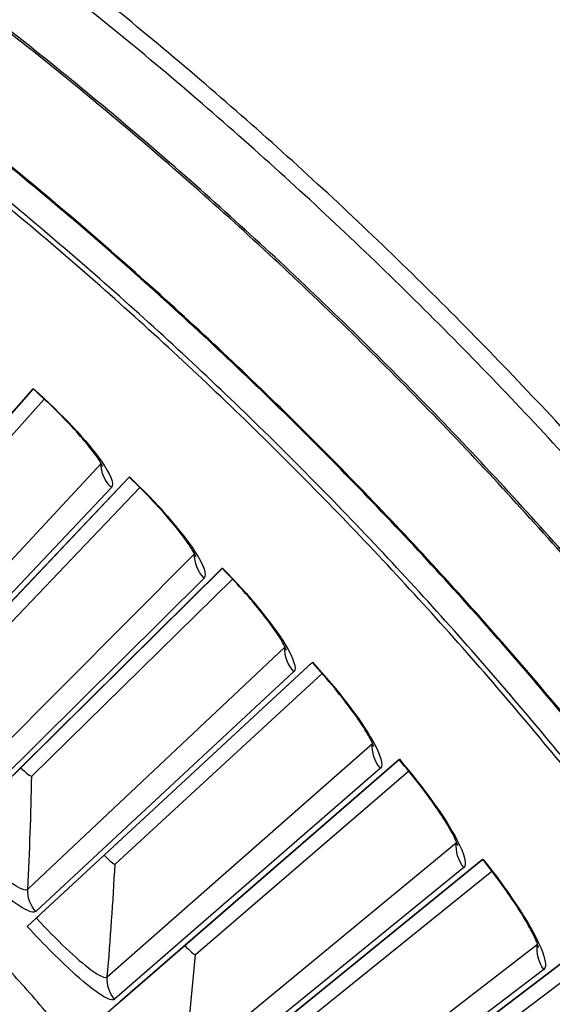
# Model space of a CAD drawing. Units: inches. Extents: x -21.3 to 67.8, y 1.1 to 55.8.
# Drawn here: x -2 to -1.1, y 16.8 to 18.3 of the extents above; entities that cross this region are included whole.
import ezdxf

# ---------------------------------------------------------------- set-up
doc = ezdxf.new("R2010")
doc.units = ezdxf.units.IN
doc.header["$LTSCALE"] = 4
doc.header["$MEASUREMENT"] = 0
doc.layers.add('Visible (ANSI)', color=7, linetype='Continuous')
doc.layers.add('Visible Narrow (ANSI)', color=7, linetype='Continuous')

msp = doc.modelspace()

# ---------------------------------------------------------------- linework, layer by layer
at = {"layer": 'Visible (ANSI)'}
for p, q in [((-2.33813, 17.26844), (-1.93207, 17.72591)), ((-1.93252, 17.7254), (-2.31829, 17.29079)), ((-2.22856, 17.39188), (-1.93252, 17.7254)), ((-2.21012, 17.37975), (-1.91513, 17.70959)), ((-2.21012, 17.37975), (-1.91513, 17.70959)), ((-2.20185, 17.14343), (-1.78104, 17.58737)), ((-1.78151, 17.58687), (-2.18129, 17.16512)), ((-2.0883, 17.26322), (-1.78151, 17.58687)), ((-2.07028, 17.25049), (-1.76465, 17.5705)), ((-2.07028, 17.25049), (-1.76465, 17.5705)), ((-2.06974, 17.01402), (-1.63463, 17.44396)), ((-1.63512, 17.44348), (-2.04848, 17.03503)), ((-1.95233, 17.13003), (-1.63511, 17.44348)), ((-1.93473, 17.11673), (-1.6188, 17.42657)), ((-1.93473, 17.11673), (-1.6188, 17.42657)), ((-1.94193, 16.88037), (-1.49299, 17.29584)), ((-1.49349, 17.29538), (-1.91999, 16.90067)), ((-1.82079, 16.99247), (-1.49349, 17.29538)), ((-1.80363, 16.9786), (-1.47774, 17.27794)), ((-1.80363, 16.9786), (-1.47774, 17.27794)), ((-1.81856, 16.7426), (-1.35627, 17.14317)), ((-1.35678, 17.14273), (-1.79597, 16.76217)), ((-1.69381, 16.85069), (-1.35678, 17.14272)), ((-2.04848, 17.03503), (-1.95233, 17.13003)), ((-1.95233, 17.13003), (-1.95233, 17.13003)), ((-1.67712, 16.83626), (-1.34161, 17.12478)), ((-1.67712, 16.83626), (-1.34161, 17.12478)), ((-1.91999, 16.90067), (-1.82079, 16.99247)), ((-1.82079, 16.99247), (-1.82079, 16.99247)), ((-1.69976, 16.60087), (-1.22462, 16.98611)), ((-1.22514, 16.98568), (-1.67654, 16.6197)), ((-1.57154, 16.70482), (-1.22514, 16.98568)), ((-1.55533, 16.68986), (-1.21057, 16.96725)), ((-1.55533, 16.68986), (-1.21057, 16.96725)), ((-1.92757, 16.89365), (-1.91999, 16.90067)), ((-1.79597, 16.76217), (-1.69381, 16.85069)), ((-1.69381, 16.85069), (-1.69381, 16.85069)), ((-1.58566, 16.45534), (-1.09817, 16.82483)), ((-1.09871, 16.82441), (-1.56184, 16.47339)), ((-1.45411, 16.55504), (-1.09871, 16.82441)), ((-1.4384, 16.53955), (-1.08475, 16.80551)), ((-1.4384, 16.53955), (-1.08475, 16.80551)), ((-1.80378, 16.75541), (-1.79597, 16.76217))]:
    msp.add_line(p, q, dxfattribs=at)
at = {"layer": 'Visible (ANSI)', "flags": 128}
for points in [[(-0.38886, 16.75172, 0.0063322), (-0.48467, 16.89494, 0.0063322), (-0.58408, 17.03569, 0.0063322), (-0.68702, 17.17387, 0.0063322), (-0.79343, 17.3094, 0.0063322), (-0.90323, 17.4422, 0.0063322), (-1.01637, 17.57217, 0.0063322), (-1.13276, 17.69923, 0.0063322), (-1.25233, 17.82331, 0.0063322), (-1.375, 17.94432, 0.0063322), (-1.5007, 18.06218, 0.0063322), (-1.62935, 18.17682, 0.0063322), (-1.76085, 18.28817, 0.0063322), (-1.89514, 18.39615, 0.0063322), (-2.03211, 18.50069, 0.0063322), (-2.17169, 18.60173, 0.0063322), (-2.31379, 18.69921, 0.0063322), (-2.4583, 18.79305, 0.0063322), (-2.60515, 18.88321, 0.0063322), (-2.75423, 18.96962, 0.0063322), (-2.90546, 19.05222, 0.0063322), (-3.05873, 19.13097, 0.0063322)], [(-0.3816, 16.69151, 0.0063837), (-0.47667, 16.83609, 0.0063837), (-0.57541, 16.97819, 0.0063837), (-0.67773, 17.11773, 0.0063837), (-0.78359, 17.25461, 0.0063837), (-0.89291, 17.38874, 0.0063837), (-1.00561, 17.52004, 0.0063837), (-1.12164, 17.64841, 0.0063837), (-1.2409, 17.77379, 0.0063837), (-1.36332, 17.89607, 0.0063837), (-1.48883, 18.01519, 0.0063837), (-1.61733, 18.13107, 0.0063837), (-1.74876, 18.24363, 0.0063837), (-1.88301, 18.3528, 0.0063837), (-2.02001, 18.4585, 0.0063837), (-2.15966, 18.56067, 0.0063837), (-2.30187, 18.65925, 0.0063837), (-2.44656, 18.75416, 0.0063837), (-2.59362, 18.84534, 0.0063837), (-2.74296, 18.93274, 0.0063837), (-2.89448, 19.0163, 0.0063837), (-3.04809, 19.09597, 0.0063837)], [(-0.73292, 16.64084, 0.0064022), (-0.82686, 16.77686, 0.0064022), (-0.92426, 16.91042, 0.0064022), (-1.02504, 17.04145, 0.0064022), (-1.12914, 17.16986, 0.0064022), (-1.2365, 17.29556, 0.0064022), (-1.34704, 17.41846, 0.0064022), (-1.46069, 17.5385, 0.0064022), (-1.57738, 17.65559, 0.0064022), (-1.69703, 17.76965, 0.0064022), (-1.81956, 17.88061, 0.0064022), (-1.94489, 17.9884, 0.0064022), (-2.07294, 18.09294, 0.0064022), (-2.20362, 18.19417, 0.0064022), (-2.33685, 18.29202, 0.0064022), (-2.47255, 18.38642, 0.0064022), (-2.61062, 18.47732, 0.0064022), (-2.75097, 18.56466, 0.0064022), (-2.89351, 18.64837, 0.0064022), (-3.03814, 18.7284, 0.0064022)], [(-1.40264, 16.07568, 0.006309), (-1.50502, 16.22955, 0.0120126), (-1.56172, 16.30834, 0.0006058), (-1.71714, 16.51321, 0.006309), (-1.73234, 16.53268, 0.006309), (-1.74802, 16.55175, 0.0006058), (-1.91406, 16.74812, 0.0120126), (-1.97859, 16.82064, 0.006309), (-2.10642, 16.95412)]]:
    msp.add_lwpolyline(points, format="xyb", dxfattribs=at)
at = {"layer": 'Visible (ANSI)'}
for radius, start, end in [(8.0343, 89.308822, 89.208822), (8.0093, 89.308822, 89.208822), (8.007, 94.014274, 93.914274), (7.982, 94.014274, 93.914274)]:
    msp.add_arc((-6.09097, 13.04071), radius, start, end, dxfattribs=at)
for points, knots in [([(-1.82313, 17.60343), (-1.82313, 17.60343), (-1.82342, 17.60416), (-1.82488, 17.60702), (-1.82635, 17.60963), (-1.83111, 17.61709), (-1.83492, 17.62251), (-1.8454, 17.63623), (-1.8527, 17.64508), (-1.87049, 17.66517), (-1.8815, 17.67682), (-1.90555, 17.70077), (-1.91894, 17.71335), (-1.93252, 17.7254)], [0.07907942, 0.07907942, 0.07907942, 0.07907942, 0.12280961, 0.12280961, 0.1848442, 0.1848442, 0.27067013, 0.27067013, 0.38063969, 0.38063969, 0.50737273, 0.50737273, 0.63963831, 0.63963831, 0.63963831, 0.63963831]), ([(-1.67617, 17.46139), (-1.67617, 17.46139), (-1.67644, 17.46213), (-1.6778, 17.46504), (-1.67919, 17.46769), (-1.6837, 17.47531), (-1.68733, 17.48085), (-1.69735, 17.49491), (-1.70437, 17.50398), (-1.72149, 17.52464), (-1.73211, 17.53665), (-1.75536, 17.56137), (-1.76833, 17.57438), (-1.78151, 17.58687)], [0.07907946, 0.07907946, 0.07907946, 0.07907946, 0.12280956, 0.12280956, 0.18484412, 0.18484412, 0.27067001, 0.27067001, 0.38063955, 0.38063955, 0.50737257, 0.50737257, 0.63963838, 0.63963838, 0.63963838, 0.63963838]), ([(-1.53394, 17.31463), (-1.53394, 17.31463), (-1.53418, 17.31537), (-1.53545, 17.31832), (-1.53675, 17.32102), (-1.54101, 17.32878), (-1.54445, 17.33444), (-1.55401, 17.34881), (-1.56072, 17.35811), (-1.57716, 17.37932), (-1.58739, 17.39167), (-1.60982, 17.41714), (-1.62235, 17.43057), (-1.63512, 17.44348)], [0.0790795, 0.0790795, 0.0790795, 0.0790795, 0.1228095, 0.1228095, 0.18484403, 0.18484403, 0.27066989, 0.27066989, 0.3806394, 0.3806394, 0.50737241, 0.50737241, 0.63963846, 0.63963846, 0.63963846, 0.63963846]), ([(-1.39658, 17.16328), (-1.39658, 17.16328), (-1.3968, 17.16404), (-1.39797, 17.16702), (-1.39918, 17.16976), (-1.40319, 17.17766), (-1.40644, 17.18343), (-1.41553, 17.19811), (-1.42193, 17.20762), (-1.43766, 17.22936), (-1.44748, 17.24204), (-1.46907, 17.26822), (-1.48116, 17.28206), (-1.49349, 17.29538)], [0.07907953, 0.07907953, 0.07907953, 0.07907953, 0.12280945, 0.12280945, 0.18484394, 0.18484394, 0.27066976, 0.27066976, 0.38063925, 0.38063925, 0.50737225, 0.50737225, 0.63963853, 0.63963853, 0.63963853, 0.63963853]), ([(-1.26425, 17.00753), (-1.26425, 17.00753), (-1.26444, 17.00829), (-1.26551, 17.01131), (-1.26663, 17.01409), (-1.27038, 17.02211), (-1.27344, 17.02798), (-1.28204, 17.04295), (-1.28813, 17.05268), (-1.30315, 17.07491), (-1.31254, 17.0879), (-1.33326, 17.11478), (-1.34489, 17.129), (-1.35678, 17.14273)], [0.07907957, 0.07907957, 0.07907957, 0.07907957, 0.1228094, 0.1228094, 0.18484386, 0.18484386, 0.27066964, 0.27066964, 0.3806391, 0.3806391, 0.50737209, 0.50737209, 0.6396386, 0.6396386, 0.6396386, 0.6396386]), ([(-1.13708, 16.84753), (-1.13708, 16.84753), (-1.13725, 16.84829), (-1.13822, 16.85135), (-1.13925, 16.85416), (-1.14273, 16.8623), (-1.1456, 16.86827), (-1.15371, 16.88352), (-1.15948, 16.89343), (-1.17375, 16.91615), (-1.18272, 16.92944), (-1.20255, 16.95698), (-1.21371, 16.97158), (-1.22514, 16.98568)], [0.07907961, 0.07907961, 0.07907961, 0.07907961, 0.12280935, 0.12280935, 0.18484377, 0.18484377, 0.27066952, 0.27066952, 0.38063895, 0.38063895, 0.50737194, 0.50737194, 0.63963867, 0.63963867, 0.63963867, 0.63963867])]:
    msp.add_open_spline(points, degree=3, knots=knots, dxfattribs=at)
for points in [[(-1.93473, 17.11673), (-1.93473, 17.11673), (-1.93473, 17.11673), (-1.93473, 17.11673)], [(-1.80363, 16.9786), (-1.80363, 16.9786), (-1.80363, 16.9786), (-1.80363, 16.9786)], [(-1.67712, 16.83626), (-1.67712, 16.83626), (-1.67712, 16.83626), (-1.67712, 16.83626)]]:
    msp.add_open_spline(points, degree=3, dxfattribs=at)
at = {"layer": 'Visible Narrow (ANSI)'}
for p, q in [((-2.20492, 17.20208), (-1.82578, 17.60809)), ((-1.80939, 17.57067), (-2.18998, 17.16798)), ((-2.07088, 17.07274), (-1.67867, 17.46614)), ((-1.66351, 17.4282), (-2.05707, 17.03817)), ((-1.94115, 16.93909), (-1.53628, 17.31945)), ((-1.52237, 17.28103), (-1.92848, 16.90409)), ((-1.90756, 17.17427), (-1.90756, 17.17428)), ((-1.81586, 16.80127), (-1.39876, 17.16818)), ((-1.38611, 17.12933), (-1.80433, 16.76587)), ((-1.77459, 17.03523), (-1.77459, 17.03523)), ((-1.69514, 16.65942), (-1.26627, 17.01249)), ((-1.2549, 16.97325), (-1.68478, 16.62367)), ((-1.64624, 16.89191), (-1.64625, 16.89191)), ((-1.57913, 16.5137), (-1.13894, 16.85256)), ((-1.12886, 16.81296), (-1.56994, 16.47763))]:
    msp.add_line(p, q, dxfattribs=at)
at = {"layer": 'Visible Narrow (ANSI)', "flags": 128}
for points in [[(-0.47949, 16.6469, 0.0063691), (-0.57317, 16.78867, 0.0063691), (-0.67043, 16.92801, 0.0063691), (-0.77121, 17.06483, 0.0063691), (-0.87545, 17.19904, 0.0063691), (-0.98307, 17.33054, 0.0063691), (-1.094, 17.45927, 0.0063691), (-1.20818, 17.58512, 0.0063691), (-1.32552, 17.70803, 0.0063691), (-1.44596, 17.82791, 0.0063691), (-1.56941, 17.94468, 0.0063691), (-1.6958, 18.05826, 0.0063691), (-1.82504, 18.1686, 0.0063691), (-1.95705, 18.2756, 0.0063691), (-2.09174, 18.3792, 0.0063691), (-2.22903, 18.47935, 0.0063691), (-2.36882, 18.57596, 0.0063691), (-2.51103, 18.66898, 0.0063691), (-2.65556, 18.75834, 0.0063691), (-2.80232, 18.844, 0.0063691), (-2.95122, 18.92589, 0.0063691)], [(-0.47696, 16.64845, 0.0063692), (-0.57068, 16.79029, 0.0063692), (-0.66799, 16.92969, 0.0063692), (-0.76881, 17.06657, 0.0063692), (-0.87309, 17.20084, 0.0063692), (-0.98076, 17.33241, 0.0063692), (-1.09174, 17.46119, 0.0063692), (-1.20597, 17.5871, 0.0063692), (-1.32337, 17.71007, 0.0063692), (-1.44386, 17.83, 0.0063692), (-1.56737, 17.94682, 0.0063692), (-1.69381, 18.06046, 0.0063692), (-1.82311, 18.17085, 0.0063692), (-1.95518, 18.2779, 0.0063692), (-2.08993, 18.38155, 0.0063692), (-2.22728, 18.48174, 0.0063692), (-2.36713, 18.5784, 0.0063692), (-2.50941, 18.67146, 0.0063692), (-2.654, 18.76087, 0.0063692), (-2.80083, 18.84656, 0.0063692), (-2.94979, 18.92849, 0.0063692)], [(-0.70085, 16.68453, 0.0063837), (-0.79564, 16.82096, 0.0063837), (-0.89389, 16.95493, 0.0063837), (-0.99552, 17.08634, 0.0063837), (-1.10047, 17.21512, 0.0063837), (-1.20867, 17.34117, 0.0063837), (-1.32006, 17.46442, 0.0063837), (-1.43456, 17.58479, 0.0063837), (-1.5521, 17.70219, 0.0063837), (-1.67259, 17.81656, 0.0063837), (-1.79597, 17.92781, 0.0063837), (-1.92214, 18.03587, 0.0063837), (-2.05103, 18.14068, 0.0063837), (-2.18256, 18.24216, 0.0063837), (-2.31664, 18.34026, 0.0063837), (-2.45317, 18.43489, 0.0063837), (-2.59208, 18.52601, 0.0063837), (-2.73327, 18.61356, 0.0063837), (-2.87665, 18.69747, 0.0063837), (-3.02212, 18.77769, 0.0063837)], [(-0.69955, 16.68541, 0.0063837), (-0.79436, 16.82188, 0.0063837), (-0.89262, 16.95588, 0.0063837), (-0.99428, 17.08732, 0.0063837), (-1.09926, 17.21613, 0.0063837), (-1.20749, 17.34221, 0.0063837), (-1.3189, 17.46549, 0.0063837), (-1.43343, 17.58589, 0.0063837), (-1.551, 17.70332, 0.0063837), (-1.67152, 17.81771, 0.0063837), (-1.79492, 17.92899, 0.0063837), (-1.92113, 18.03708, 0.0063837), (-2.05005, 18.14192, 0.0063837), (-2.18161, 18.24343, 0.0063837), (-2.31572, 18.34154, 0.0063837), (-2.45229, 18.4362, 0.0063837), (-2.59123, 18.52734, 0.0063837), (-2.73245, 18.61491, 0.0063837), (-2.87587, 18.69884, 0.0063837), (-3.02138, 18.77908, 0.0063837)], [(-0.72428, 16.64232, 0.0064059), (-0.81831, 16.77864, 0.0064059), (-0.91581, 16.9125, 0.0064059), (-1.01671, 17.04382, 0.0064059), (-1.12094, 17.17251, 0.0064059), (-1.22843, 17.29849, 0.0064059), (-1.33911, 17.42167, 0.0064059), (-1.45291, 17.54198, 0.0064059), (-1.56976, 17.65933, 0.0064059), (-1.68957, 17.77365, 0.0064059), (-1.81228, 17.88486, 0.0064059), (-1.93779, 17.99289, 0.0064059), (-2.06603, 18.09767, 0.0064059), (-2.19691, 18.19913, 0.0064059), (-2.33035, 18.29721, 0.0064059), (-2.46626, 18.39183, 0.0064059), (-2.60455, 18.48294, 0.0064059), (-2.74513, 18.57048, 0.0064059), (-2.8879, 18.65439, 0.0064059), (-3.03278, 18.73461, 0.0064059)]]:
    msp.add_lwpolyline(points, format="xyb", dxfattribs=at)
at = {"layer": 'Visible Narrow (ANSI)'}
for points, knots in [([(-1.93207, 17.72591), (-1.88743, 17.68629), (-1.84717, 17.64289), (-1.82577, 17.61247), (-1.81044, 17.59067), (-1.80465, 17.57568), (-1.80939, 17.57067)], [-3.1415927, -3.1415927, -3.1415927, -3.1415927, -2.2272524, -2.2272524, -2.2272524, -1.5707963, -1.5707963, -1.5707963, -1.5707963]), ([(-1.78104, 17.58737), (-1.73773, 17.54631), (-1.6989, 17.50162), (-1.67852, 17.47051), (-1.66391, 17.44822), (-1.65861, 17.43305), (-1.66351, 17.4282)], [-3.1415927, -3.1415927, -3.1415927, -3.1415927, -2.2272524, -2.2272524, -2.2272524, -1.5707963, -1.5707963, -1.5707963, -1.5707963]), ([(-1.63463, 17.44396), (-1.59268, 17.40151), (-1.55534, 17.35557), (-1.53598, 17.32381), (-1.52211, 17.30106), (-1.51732, 17.28572), (-1.52237, 17.28103)], [-3.1415927, -3.1415927, -3.1415927, -3.1415927, -2.2272524, -2.2272524, -2.2272524, -1.5707963, -1.5707963, -1.5707963, -1.5707963]), ([(-1.49299, 17.29584), (-1.45245, 17.25204), (-1.41663, 17.20491), (-1.39832, 17.17253), (-1.3852, 17.14934), (-1.38091, 17.13385), (-1.38611, 17.12933)], [-3.1415927, -3.1415927, -3.1415927, -3.1415927, -2.2272524, -2.2272524, -2.2272524, -1.5707963, -1.5707963, -1.5707963, -1.5707963]), ([(-1.35627, 17.14317), (-1.31719, 17.09807), (-1.28293, 17.04979), (-1.26569, 17.01683), (-1.25333, 16.99322), (-1.24955, 16.9776), (-1.2549, 16.97325)], [-3.1415927, -3.1415927, -3.1415927, -3.1415927, -2.2272524, -2.2272524, -2.2272524, -1.5707963, -1.5707963, -1.5707963, -1.5707963]), ([(-2.05583, 17.02777), (-2.02348, 16.99503), (-1.98955, 16.96468), (-1.96746, 16.94946), (-1.95355, 16.93987), (-1.94426, 16.93617), (-1.94115, 16.93909)], [1.5707963, 1.5707963, 1.5707963, 1.5707963, 2.5351329, 2.5351329, 2.5351329, 3.1415927, 3.1415927, 3.1415927, 3.1415927]), ([(-1.92848, 16.90409), (-1.9343, 16.89868), (-1.95782, 16.91266), (-1.99078, 16.9403), (-2.0144, 16.96012), (-2.04256, 16.98652), (-2.06974, 17.01402)], [-3.1415927, -3.1415927, -3.1415927, -3.1415927, -2.2272524, -2.2272524, -2.2272524, -1.5707963, -1.5707963, -1.5707963, -1.5707963]), ([(-1.22462, 16.98611), (-1.18703, 16.93975), (-1.15437, 16.89038), (-1.13821, 16.85687), (-1.12664, 16.83287), (-1.12337, 16.81713), (-1.12886, 16.81296)], [-3.1415927, -3.1415927, -3.1415927, -3.1415927, -2.2272524, -2.2272524, -2.2272524, -1.5707963, -1.5707963, -1.5707963, -1.5707963]), ([(-1.92757, 16.89365), (-1.89632, 16.85987), (-1.86339, 16.82843), (-1.84182, 16.81249), (-1.82823, 16.80245), (-1.81906, 16.79845), (-1.81586, 16.80127)], [1.5707963, 1.5707963, 1.5707963, 1.5707963, 2.5351329, 2.5351329, 2.5351329, 3.1415927, 3.1415927, 3.1415927, 3.1415927]), ([(-1.80433, 16.76587), (-1.81033, 16.76066), (-1.83339, 16.77539), (-1.86542, 16.8041), (-1.88838, 16.82468), (-1.91566, 16.85199), (-1.94193, 16.88037)], [-3.1415927, -3.1415927, -3.1415927, -3.1415927, -2.2272524, -2.2272524, -2.2272524, -1.5707963, -1.5707963, -1.5707963, -1.5707963])]:
    msp.add_open_spline(points, degree=3, knots=knots, dxfattribs=at)
for points in [[(-1.82578, 17.60809), (-1.82578, 17.60825), (-1.82579, 17.6084), (-1.82579, 17.60855)], [(-1.82578, 17.60809), (-1.82573, 17.60815), (-1.82567, 17.60821), (-1.82562, 17.60827)], [(-1.80939, 17.57067), (-1.81955, 17.58027), (-1.8256, 17.59408), (-1.82578, 17.60809)], [(-1.66351, 17.4282), (-1.67335, 17.43812), (-1.67895, 17.45213), (-1.67867, 17.46614)], [(-1.67867, 17.46614), (-1.67867, 17.46629), (-1.67866, 17.46645), (-1.67866, 17.4666)], [(-1.67867, 17.46614), (-1.67861, 17.46619), (-1.67856, 17.46625), (-1.67851, 17.46631)], [(-1.52237, 17.28103), (-1.53187, 17.29128), (-1.53701, 17.30546), (-1.53628, 17.31945)], [(-1.53628, 17.31945), (-1.53627, 17.3196), (-1.53626, 17.31976), (-1.53625, 17.31991)], [(-1.53628, 17.31945), (-1.53622, 17.3195), (-1.53616, 17.31956), (-1.53611, 17.31962)], [(-1.38611, 17.12933), (-1.39528, 17.13988), (-1.39995, 17.15422), (-1.39876, 17.16818)], [(-1.39876, 17.16818), (-1.39875, 17.16833), (-1.39874, 17.16849), (-1.39872, 17.16864)], [(-1.39876, 17.16818), (-1.3987, 17.16823), (-1.39864, 17.16829), (-1.39859, 17.16834)], [(-1.95233, 17.13003), (-1.9443, 17.1219), (-1.93593, 17.11555), (-1.93473, 17.11673)], [(-1.95233, 17.13003), (-1.9443, 17.12191), (-1.93593, 17.11555), (-1.93473, 17.11673)], [(-1.94115, 16.93909), (-1.93806, 16.99795), (-1.93591, 17.05717), (-1.93473, 17.11673)], [(-1.2549, 16.97325), (-1.26372, 16.98409), (-1.26792, 16.99858), (-1.26627, 17.01249)], [(-1.26627, 17.01249), (-1.26625, 17.01265), (-1.26623, 17.0128), (-1.26621, 17.01295)], [(-1.26627, 17.01249), (-1.26621, 17.01254), (-1.26615, 17.0126), (-1.26609, 17.01265)], [(-1.82079, 16.99247), (-1.81303, 16.98409), (-1.80487, 16.97746), (-1.80363, 16.9786)], [(-1.82079, 16.99247), (-1.81303, 16.98409), (-1.80487, 16.97746), (-1.80363, 16.9786)], [(-1.81586, 16.80127), (-1.81084, 16.85999), (-1.80676, 16.91911), (-1.80363, 16.9786)], [(-1.92848, 16.90409), (-1.93714, 16.91342), (-1.94182, 16.92635), (-1.94115, 16.93909)], [(-1.69381, 16.85069), (-1.68633, 16.84205), (-1.67839, 16.83516), (-1.67712, 16.83626)], [(-1.69381, 16.85069), (-1.68633, 16.84205), (-1.67839, 16.83516), (-1.67712, 16.83626)], [(-1.12886, 16.81296), (-1.13731, 16.82409), (-1.14104, 16.83871), (-1.13894, 16.85256)], [(-1.13894, 16.85256), (-1.13891, 16.85271), (-1.13889, 16.85286), (-1.13887, 16.85301)], [(-1.13894, 16.85256), (-1.13887, 16.8526), (-1.13881, 16.85265), (-1.13875, 16.85271)], [(-1.69514, 16.65942), (-1.68821, 16.71795), (-1.6822, 16.7769), (-1.67712, 16.83626)], [(-1.80433, 16.76587), (-1.81269, 16.77548), (-1.81694, 16.78855), (-1.81586, 16.80127)]]:
    msp.add_open_spline(points, degree=3, dxfattribs=at)

doc.saveas('drawing.dxf')
